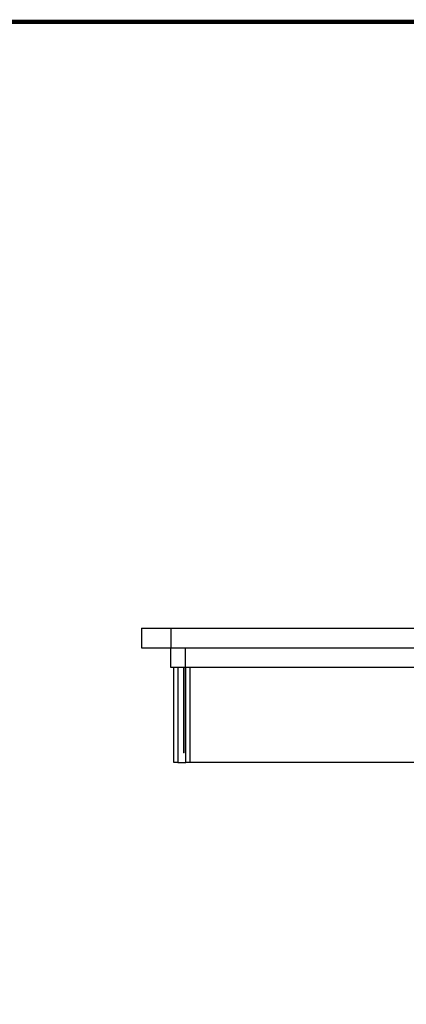
# Model space of a CAD drawing. Extents: x 31 to 1080, y 18 to 736.
# Drawn here: x 556 to 635, y 534 to 736 of the extents above; entities that cross this region are included whole.
import ezdxf

# ---------------------------------------------------------------- set-up
doc = ezdxf.new("R2010")
doc.units = 0
doc.layers.get('0').update_dxf_attribs({"linetype": 'CONTINUOUS'})
doc.layers.add('TABLE', color=7, linetype='CONTINUOUS')

msp = doc.modelspace()

# ---------------------------------------------------------------- linework, layer by layer
at = {"color": 7, "linetype": 'CONTINUOUS'}
for p, q in [((580.62, 611.39), (586.62, 611.39)), ((580.62, 611.39), (580.62, 607.39)), ((586.62, 611.39), (861.62, 611.39)), ((586.62, 611.39), (586.62, 607.39)), ((580.62, 607.39), (586.62, 607.39)), ((586.62, 607.39), (861.62, 607.39)), ((586.62, 603.39), (586.62, 607.39)), ((589.62, 603.39), (589.62, 607.39)), ((589.62, 603.39), (586.62, 603.39)), ((587.22, 583.89), (587.22, 603.39)), ((588.03, 603.39), (588.03, 583.89)), ((589.22, 603.39), (589.22, 585.89)), ((589.34, 585.89), (589.34, 603.39)), ((858.62, 603.39), (589.62, 603.39)), ((589.71, 583.89), (589.71, 603.39)), ((590.52, 603.39), (590.52, 583.89)), ((589.34, 585.89), (589.22, 585.89)), ((588.03, 583.89), (587.22, 583.89)), ((588.03, 583.89), (589.71, 583.89)), ((590.52, 583.89), (589.71, 583.89)), ((857.72, 583.89), (590.52, 583.89))]:
    msp.add_line(p, q, dxfattribs=at)
at = {"layer": 'TABLE'}
msp.add_lwpolyline([(40.17, 735.58, 0.868, 0.868, 0), (40.17, 27.78, 0.868, 0.868, 0), (1079.82, 27.78, 0.868, 0.868, 0), (1079.82, 735.58, 0.868, 0.868, 0)], format="xyseb", close=True, dxfattribs=at)

doc.saveas('drawing.dxf')
